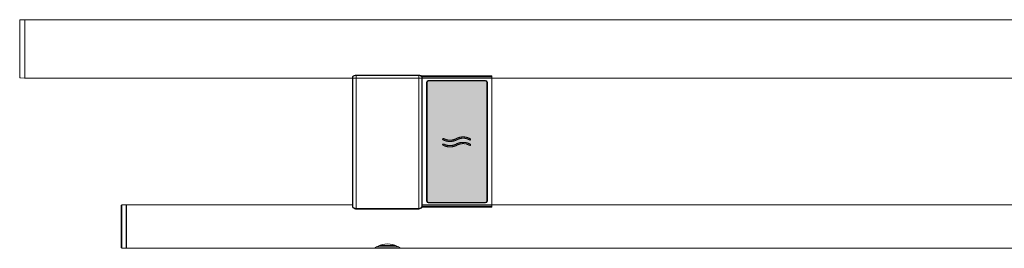
# Model space of a CAD drawing. Extents: x -2909 to -1775, y -3191 to -1627.
# Drawn here: x -2909 to -2342, y -1800 to -1668 of the extents above; entities that cross this region are included whole.
import ezdxf

# ---------------------------------------------------------------- set-up
doc = ezdxf.new("R2010")
doc.units = 0
doc.header["$MEASUREMENT"] = 0
doc.linetypes.add('STANDARD', pattern=[0])
doc.layers.get('0').update_dxf_attribs({"linetype": 'CONTINUOUS'})
doc.layers.add('HEWI', color=7, linetype='CONTINUOUS', lineweight=9)

msp = doc.modelspace()

# ---------------------------------------------------------------- hatches: boundary and pattern name
at = {"true_color": 0x0070e0}
h = msp.add_hatch(color=152, dxfattribs=at)
h.dxf.hatch_style = 1
h.paths.add_polyline_path([(-2674.33, -1738.71), (-2674.33, -1772.71, 0.414214), (-2673.33, -1773.71), (-2640.83, -1773.71, 0.414214), (-2639.83, -1772.71), (-2639.83, -1738.71), (-2639.83, -1704.71, 0.414214), (-2640.83, -1703.71), (-2673.33, -1703.71, 0.414214), (-2674.33, -1704.71)])
edge = h.paths.add_edge_path(flags=16)
edge.add_spline(control_points=[(-2664.66, -1736.95), (-2663.33, -1737.65), (-2661.85, -1738.04), (-2660.31, -1738.04), (-2658.83, -1737.65), (-2657.5, -1736.95)], knot_values=[0, 0, 0, 0, 0, 0, 0.49603, 0.49603, 0.49603, 0.49603, 0.49603, 0.49603], weights=[1, 0.952754, 0.929131, 0.929131, 0.952754, 1], degree=5, periodic=0)
edge.add_spline(control_points=[(-2650, -1737.61), (-2651.32, -1736.9), (-2652.81, -1736.52), (-2654.34, -1736.52), (-2655.83, -1736.9), (-2657.15, -1737.61)], knot_values=[0, 0, 0, 0, 0, 0, 1, 1, 1, 1, 1, 1], weights=[1, 0.952922, 0.929383, 0.929383, 0.952922, 1], degree=5, periodic=0)
edge.add_spline(control_points=[(-2657.5, -1736.95), (-2656.05, -1736.17), (-2654.42, -1735.75), (-2652.73, -1735.75), (-2651.1, -1736.17), (-2649.65, -1736.95)], knot_values=[0.015755, 0.015755, 0.015755, 0.015755, 0.015755, 0.015755, 1, 1, 1, 1, 1, 1], weights=[1, 0.952922, 0.929383, 0.929383, 0.952922, 1], degree=5, periodic=0)
edge.add_spline(control_points=[(-2649.65, -1736.95), (-2649.27, -1737.14), (-2648.92, -1737.37), (-2649.27, -1738.03), (-2649.63, -1737.81), (-2650, -1737.61)], knot_values=[0, 0, 0, 0, 0, 0, 0.015755, 0.015755, 0.015755, 0.015755, 0.015755, 0.015755], weights=[1, 1, 1, 1, 1, 1], degree=5, periodic=0)
edge.add_spline(control_points=[(-2650, -1737.61), (-2651.32, -1736.9), (-2652.81, -1736.52), (-2654.34, -1736.52), (-2655.83, -1736.9), (-2657.15, -1737.61)], knot_values=[0, 0, 0, 0, 0, 0, 1, 1, 1, 1, 1, 1], weights=[1, 0.952922, 0.929383, 0.929383, 0.952922, 1], degree=5, periodic=0)
edge.add_spline(control_points=[(-2657.15, -1737.61), (-2658.61, -1738.39), (-2660.24, -1738.81), (-2661.93, -1738.81), (-2663.56, -1738.39), (-2665.01, -1737.61)], knot_values=[0.50397, 0.50397, 0.50397, 0.50397, 0.50397, 0.50397, 1, 1, 1, 1, 1, 1], weights=[1, 0.952754, 0.929131, 0.929131, 0.952754, 1], degree=5, periodic=0)
edge.add_spline(control_points=[(-2665.01, -1737.61), (-2665.38, -1737.41), (-2665.74, -1737.19), (-2665.38, -1736.52), (-2665.03, -1736.75), (-2664.66, -1736.95)], knot_values=[0.49603, 0.49603, 0.49603, 0.49603, 0.49603, 0.49603, 0.50397, 0.50397, 0.50397, 0.50397, 0.50397, 0.50397], weights=[1, 1, 1, 1, 1, 1], degree=5, periodic=0)
edge = h.paths.add_edge_path(flags=16)
edge.add_spline(control_points=[(-2664.66, -1740.07), (-2663.33, -1740.78), (-2661.85, -1741.16), (-2660.31, -1741.16), (-2658.83, -1740.78), (-2657.5, -1740.07)], knot_values=[0, 0, 0, 0, 0, 0, 0.49603, 0.49603, 0.49603, 0.49603, 0.49603, 0.49603], weights=[1, 0.952754, 0.929131, 0.929131, 0.952754, 1], degree=5, periodic=0)
edge.add_spline(control_points=[(-2650, -1740.74), (-2651.32, -1740.03), (-2652.81, -1739.65), (-2654.34, -1739.65), (-2655.83, -1740.03), (-2657.15, -1740.74)], knot_values=[0, 0, 0, 0, 0, 0, 1, 1, 1, 1, 1, 1], weights=[1, 0.952922, 0.929383, 0.929383, 0.952922, 1], degree=5, periodic=0)
edge.add_spline(control_points=[(-2657.5, -1740.07), (-2656.05, -1739.3), (-2654.42, -1738.88), (-2652.73, -1738.88), (-2651.1, -1739.3), (-2649.65, -1740.07)], knot_values=[0.015755, 0.015755, 0.015755, 0.015755, 0.015755, 0.015755, 1, 1, 1, 1, 1, 1], weights=[1, 0.952922, 0.929383, 0.929383, 0.952922, 1], degree=5, periodic=0)
edge.add_spline(control_points=[(-2649.65, -1740.07), (-2649.27, -1740.27), (-2648.92, -1740.49), (-2649.27, -1741.16), (-2649.63, -1740.93), (-2650, -1740.74)], knot_values=[0, 0, 0, 0, 0, 0, 0.015755, 0.015755, 0.015755, 0.015755, 0.015755, 0.015755], weights=[1, 1, 1, 1, 1, 1], degree=5, periodic=0)
edge.add_spline(control_points=[(-2650, -1740.74), (-2651.32, -1740.03), (-2652.81, -1739.65), (-2654.34, -1739.65), (-2655.83, -1740.03), (-2657.15, -1740.74)], knot_values=[0, 0, 0, 0, 0, 0, 1, 1, 1, 1, 1, 1], weights=[1, 0.952922, 0.929383, 0.929383, 0.952922, 1], degree=5, periodic=0)
edge.add_spline(control_points=[(-2657.15, -1740.74), (-2658.61, -1741.51), (-2660.24, -1741.93), (-2661.93, -1741.93), (-2663.56, -1741.51), (-2665.01, -1740.74)], knot_values=[0.50397, 0.50397, 0.50397, 0.50397, 0.50397, 0.50397, 1, 1, 1, 1, 1, 1], weights=[1, 0.952754, 0.929131, 0.929131, 0.952754, 1], degree=5, periodic=0)
edge.add_spline(control_points=[(-2665.01, -1740.74), (-2665.38, -1740.54), (-2665.74, -1740.32), (-2665.38, -1739.65), (-2665.03, -1739.88), (-2664.66, -1740.07)], knot_values=[0.49603, 0.49603, 0.49603, 0.49603, 0.49603, 0.49603, 0.50397, 0.50397, 0.50397, 0.50397, 0.50397, 0.50397], weights=[1, 1, 1, 1, 1, 1], degree=5, periodic=0)
h = msp.add_hatch(color=7)
h.dxf.hatch_style = 1
edge = h.paths.add_edge_path()
edge.add_spline(control_points=[(-2657.5, -1736.95), (-2656.05, -1736.17), (-2654.42, -1735.75), (-2652.73, -1735.75), (-2651.1, -1736.17), (-2649.65, -1736.95)], knot_values=[0.015755, 0.015755, 0.015755, 0.015755, 0.015755, 0.015755, 1, 1, 1, 1, 1, 1], weights=[1, 0.952922, 0.929383, 0.929383, 0.952922, 1], degree=5, periodic=0)
edge.add_spline(control_points=[(-2649.65, -1736.95), (-2649.27, -1737.14), (-2648.92, -1737.37), (-2649.27, -1738.03), (-2649.63, -1737.81), (-2650, -1737.61)], knot_values=[0, 0, 0, 0, 0, 0, 0.015755, 0.015755, 0.015755, 0.015755, 0.015755, 0.015755], weights=[1, 1, 1, 1, 1, 1], degree=5, periodic=0)
edge.add_spline(control_points=[(-2650, -1737.61), (-2651.32, -1736.9), (-2652.81, -1736.52), (-2654.34, -1736.52), (-2655.83, -1736.9), (-2657.15, -1737.61)], knot_values=[0, 0, 0, 0, 0, 0, 1, 1, 1, 1, 1, 1], weights=[1, 0.952922, 0.929383, 0.929383, 0.952922, 1], degree=5, periodic=0)
edge.add_spline(control_points=[(-2657.15, -1737.61), (-2658.61, -1738.39), (-2660.24, -1738.81), (-2661.93, -1738.81), (-2663.56, -1738.39), (-2665.01, -1737.61)], knot_values=[0.50397, 0.50397, 0.50397, 0.50397, 0.50397, 0.50397, 1, 1, 1, 1, 1, 1], weights=[1, 0.952754, 0.929131, 0.929131, 0.952754, 1], degree=5, periodic=0)
edge.add_spline(control_points=[(-2665.01, -1737.61), (-2665.38, -1737.41), (-2665.74, -1737.19), (-2665.38, -1736.52), (-2665.03, -1736.75), (-2664.66, -1736.95)], knot_values=[0.49603, 0.49603, 0.49603, 0.49603, 0.49603, 0.49603, 0.50397, 0.50397, 0.50397, 0.50397, 0.50397, 0.50397], weights=[1, 1, 1, 1, 1, 1], degree=5, periodic=0)
edge.add_spline(control_points=[(-2664.66, -1736.95), (-2663.33, -1737.65), (-2661.85, -1738.04), (-2660.31, -1738.04), (-2658.83, -1737.65), (-2657.5, -1736.95)], knot_values=[0, 0, 0, 0, 0, 0, 0.49603, 0.49603, 0.49603, 0.49603, 0.49603, 0.49603], weights=[1, 0.952754, 0.929131, 0.929131, 0.952754, 1], degree=5, periodic=0)
edge = h.paths.add_edge_path()
edge.add_spline(control_points=[(-2657.5, -1740.07), (-2656.05, -1739.3), (-2654.42, -1738.88), (-2652.73, -1738.88), (-2651.1, -1739.3), (-2649.65, -1740.07)], knot_values=[0.015755, 0.015755, 0.015755, 0.015755, 0.015755, 0.015755, 1, 1, 1, 1, 1, 1], weights=[1, 0.952922, 0.929383, 0.929383, 0.952922, 1], degree=5, periodic=0)
edge.add_spline(control_points=[(-2649.65, -1740.07), (-2649.27, -1740.27), (-2648.92, -1740.49), (-2649.27, -1741.16), (-2649.63, -1740.93), (-2650, -1740.74)], knot_values=[0, 0, 0, 0, 0, 0, 0.015755, 0.015755, 0.015755, 0.015755, 0.015755, 0.015755], weights=[1, 1, 1, 1, 1, 1], degree=5, periodic=0)
edge.add_spline(control_points=[(-2650, -1740.74), (-2651.32, -1740.03), (-2652.81, -1739.65), (-2654.34, -1739.65), (-2655.83, -1740.03), (-2657.15, -1740.74)], knot_values=[0, 0, 0, 0, 0, 0, 1, 1, 1, 1, 1, 1], weights=[1, 0.952922, 0.929383, 0.929383, 0.952922, 1], degree=5, periodic=0)
edge.add_spline(control_points=[(-2657.15, -1740.74), (-2658.61, -1741.51), (-2660.24, -1741.93), (-2661.93, -1741.93), (-2663.56, -1741.51), (-2665.01, -1740.74)], knot_values=[0.50397, 0.50397, 0.50397, 0.50397, 0.50397, 0.50397, 1, 1, 1, 1, 1, 1], weights=[1, 0.952754, 0.929131, 0.929131, 0.952754, 1], degree=5, periodic=0)
edge.add_spline(control_points=[(-2665.01, -1740.74), (-2665.38, -1740.54), (-2665.74, -1740.32), (-2665.38, -1739.65), (-2665.03, -1739.88), (-2664.66, -1740.07)], knot_values=[0.49603, 0.49603, 0.49603, 0.49603, 0.49603, 0.49603, 0.50397, 0.50397, 0.50397, 0.50397, 0.50397, 0.50397], weights=[1, 1, 1, 1, 1, 1], degree=5, periodic=0)
edge.add_spline(control_points=[(-2664.66, -1740.07), (-2663.33, -1740.78), (-2661.85, -1741.16), (-2660.31, -1741.16), (-2658.83, -1740.78), (-2657.5, -1740.07)], knot_values=[0, 0, 0, 0, 0, 0, 0.49603, 0.49603, 0.49603, 0.49603, 0.49603, 0.49603], weights=[1, 0.952754, 0.929131, 0.929131, 0.952754, 1], degree=5, periodic=0)

# ---------------------------------------------------------------- linework, layer by layer
at = {"layer": 'HEWI', "color": 7, "linetype": 'STANDARD'}
for p, q in [((-2908.58, -1668.55), (-2908.78, -1668.75)), ((-2908.78, -1701.82), (-2908.78, -1668.75)), ((-2905.98, -1668.54), (-2908.58, -1668.55)), ((-2905.78, -1668.74), (-2905.98, -1668.54)), ((-2114.68, -1668.44), (-2905.78, -1668.44)), ((-2905.78, -1668.69), (-2905.78, -1668.44)), ((-2905.78, -1702.14), (-2905.78, -1668.99)), ((-2908.58, -1702.02), (-2908.78, -1701.82)), ((-2905.98, -1702.04), (-2908.58, -1702.02)), ((-2905.78, -1701.84), (-2905.98, -1702.04)), ((-2717.28, -1702.14), (-2905.78, -1702.14)), ((-2248.28, -1702.14), (-2727.28, -1702.14)), ((-2717.26, -1701.43), (-2717.28, -1701.52)), ((-2717.28, -1775.97), (-2717.28, -1701.52)), ((-2717.2, -1701.32), (-2717.26, -1701.43)), ((-2717.02, -1701.14), (-2717.2, -1701.32)), ((-2717.08, -1701.37), (-2717.08, -1776.13)), ((-2716.98, -1701.11), (-2717.02, -1701.14)), ((-2716.82, -1700.99), (-2716.98, -1701.11)), ((-2716.62, -1700.88), (-2716.82, -1700.99)), ((-2716.4, -1700.78), (-2716.62, -1700.88)), ((-2716.15, -1700.68), (-2716.4, -1700.78)), ((-2715.88, -1700.59), (-2716.15, -1700.68)), ((-2715.58, -1700.52), (-2715.88, -1700.59)), ((-2715.27, -1700.46), (-2715.58, -1700.52)), ((-2714.95, -1700.41), (-2715.27, -1700.46)), ((-2715.08, -1700.44), (-2679.08, -1700.44)), ((-2715.08, -1700.44), (-2715.08, -1700.64)), ((-2715.08, -1700.64), (-2679.08, -1700.64)), ((-2715.08, -1777.19), (-2715.08, -1700.64)), ((-2714.61, -1700.38), (-2714.95, -1700.41)), ((-2714.28, -1700.37), (-2714.61, -1700.38)), ((-2680.28, -1700.37), (-2714.28, -1700.37)), ((-2679.94, -1700.38), (-2680.28, -1700.37)), ((-2679.61, -1700.41), (-2679.94, -1700.38)), ((-2679.29, -1700.46), (-2679.61, -1700.41)), ((-2678.98, -1700.52), (-2679.29, -1700.46)), ((-2679.08, -1700.64), (-2679.08, -1777.19)), ((-2678.68, -1700.59), (-2678.98, -1700.52)), ((-2678.41, -1700.68), (-2678.68, -1700.59)), ((-2678.16, -1700.78), (-2678.41, -1700.68)), ((-2677.93, -1700.88), (-2678.16, -1700.78)), ((-2677.74, -1700.99), (-2677.93, -1700.88)), ((-2677.58, -1701.11), (-2677.74, -1700.99)), ((-2677.53, -1701.14), (-2677.58, -1701.11)), ((-2677.35, -1701.32), (-2677.53, -1701.14)), ((-2677.3, -1701.43), (-2677.35, -1701.32)), ((-2677.28, -1701.52), (-2677.3, -1701.43)), ((-2677.28, -1775.97), (-2677.28, -1701.52)), ((-2677.08, -1701.35), (-2677.08, -1775.91)), ((-2637.08, -1701.35), (-2637.08, -1775.91)), ((-2850.28, -1775.34), (-2850.08, -1775.14)), ((-2850.28, -1775.34), (-2850.28, -1787.58)), ((-2850.08, -1775.14), (-2847.48, -1775.14)), ((-2850.08, -1787.58), (-2850.08, -1775.14)), ((-2847.48, -1775.14), (-2847.28, -1775.34)), ((-2847.48, -1800.14), (-2847.48, -1775.14)), ((-2717.28, -1775.14), (-2847.28, -1775.14)), ((-2847.28, -1775.34), (-2847.28, -1787.58)), ((-2717.27, -1776.06), (-2717.28, -1775.97)), ((-2717.2, -1776.25), (-2717.27, -1776.06)), ((-2717.11, -1776.41), (-2717.2, -1776.25)), ((-2716.98, -1776.56), (-2717.11, -1776.41)), ((-2716.78, -1776.76), (-2716.98, -1776.56)), ((-2716.61, -1776.88), (-2716.78, -1776.76)), ((-2716.4, -1777.03), (-2716.61, -1776.88)), ((-2716.15, -1777.18), (-2716.4, -1777.03)), ((-2715.88, -1777.31), (-2716.15, -1777.18)), ((-2715.58, -1777.42), (-2715.88, -1777.31)), ((-2715.27, -1777.51), (-2715.58, -1777.42)), ((-2714.95, -1777.58), (-2715.27, -1777.51)), ((-2715.08, -1777.39), (-2715.08, -1777.19)), ((-2679.08, -1777.19), (-2715.08, -1777.19)), ((-2679.08, -1777.39), (-2715.08, -1777.39)), ((-2714.62, -1777.62), (-2714.95, -1777.58)), ((-2714.28, -1777.64), (-2714.62, -1777.62)), ((-2680.28, -1777.64), (-2714.28, -1777.64)), ((-2678.98, -1777.42), (-2679.29, -1777.51)), ((-2679.08, -1777.39), (-2679.08, -1777.19)), ((-2678.68, -1777.3), (-2678.98, -1777.42)), ((-2678.41, -1777.18), (-2678.68, -1777.3)), ((-2678.16, -1777.03), (-2678.41, -1777.18)), ((-2677.93, -1776.88), (-2678.16, -1777.03)), ((-2677.78, -1776.76), (-2677.93, -1776.88)), ((-2677.58, -1776.56), (-2677.78, -1776.76)), ((-2677.45, -1776.41), (-2677.58, -1776.56)), ((-2677.35, -1776.25), (-2677.45, -1776.41)), ((-2677.29, -1776.06), (-2677.35, -1776.25)), ((-2677.28, -1775.97), (-2677.29, -1776.06)), ((-2248.28, -1775.14), (-2677.28, -1775.14)), ((-2677.08, -1775.91), (-2677.08, -1776.41)), ((-2637.08, -1775.91), (-2677.08, -1775.91)), ((-2637.08, -1776.41), (-2677.08, -1776.41)), ((-2637.08, -1776.41), (-2637.08, -1775.91)), ((-2850.28, -1787.58), (-2850.28, -1799.94)), ((-2850.08, -1800.14), (-2850.08, -1787.58)), ((-2847.28, -1787.58), (-2847.28, -1799.94)), ((-2850.08, -1800.14), (-2850.28, -1799.94)), ((-2078.28, -1800.14), (-2850.08, -1800.14)), ((-2847.48, -1800.14), (-2850.08, -1800.14)), ((-2847.28, -1799.94), (-2847.48, -1800.14)), ((-2702.78, -1799.33), (-2691.38, -1799.33)), ((-2701.55, -1798.53), (-2692.55, -1798.53)), ((-2689.53, -1800.08), (-2689.53, -1800.08))]:
    msp.add_line(p, q, dxfattribs=at)
at = {"layer": 'HEWI'}
for p, q in [((-2679.08, -1700.44), (-2679.08, -1700.64)), ((-2677.08, -1700.85), (-2637.08, -1700.85)), ((-2677.08, -1700.85), (-2677.08, -1701.35)), ((-2677.08, -1701.35), (-2637.08, -1701.35)), ((-2674.58, -1704.46), (-2674.58, -1772.96)), ((-2674.33, -1738.71), (-2674.33, -1704.71)), ((-2673.58, -1703.46), (-2640.58, -1703.46)), ((-2673.33, -1703.71), (-2640.83, -1703.71)), ((-2639.83, -1738.71), (-2639.83, -1704.71)), ((-2639.58, -1704.46), (-2639.58, -1772.96)), ((-2637.08, -1701.35), (-2637.08, -1700.85)), ((-2674.33, -1772.71), (-2674.33, -1738.71)), ((-2639.83, -1772.71), (-2639.83, -1738.71)), ((-2640.83, -1773.71), (-2673.33, -1773.71)), ((-2673.58, -1773.96), (-2640.58, -1773.96))]:
    msp.add_line(p, q, dxfattribs=at)
at = {"layer": 'HEWI', "extrusion": (0, 0, -1)}
for centre, start, end in [((2673.58, -1704.46), 0, 90), ((2640.58, -1704.46), 90, 180), ((2673.58, -1772.96), 270, 0), ((2640.58, -1772.96), 180, 270)]:
    msp.add_arc(centre, 1, start, end, dxfattribs=at)
at = {"layer": 'HEWI'}
for centre, start, end in [((-2673.33, -1704.71), 90, 180), ((-2640.83, -1704.71), 0, 90), ((-2673.33, -1772.71), 180, 270), ((-2640.83, -1772.71), 270, 0)]:
    msp.add_arc(centre, 1, start, end, dxfattribs=at)
at = {"layer": 'HEWI', "color": 7, "linetype": 'STANDARD'}
for centre, radius, start, end in [((-2680.28, -1773.64), 4, 269.9835, 284.3625), ((-2702.78, -1798.53), 0.8, 244.357, 270), ((-2691.38, -1798.53), 0.8, 270, 294.9834)]:
    msp.add_arc(centre, radius, start, end, dxfattribs=at)
at = {"layer": 'HEWI', "color": 7, "linetype": 'STANDARD', "extrusion": (0, 0, -1)}
for centre, start_param, end_param in [((-2716.88, -1776.13), 2.514699, 3.141593), ((-2677.28, -1776.13), 0, 0.65993)]:
    msp.add_ellipse(centre, major_axis=(0.2, 0), ratio=0.90136, start_param=start_param, end_param=end_param, dxfattribs=at)
at = {"layer": 'HEWI', "color": 7, "linetype": 'STANDARD'}
for points, knots in [([(-2717.08, -1701.37), (-2717.08, -1701.36), (-2717.1, -1701.27), (-2716.99, -1701.08), (-2716.77, -1700.85), (-2716.49, -1700.72), (-2716.32, -1700.66)], [0, 0, 0, 0, 0.008541, 0.294496, 0.628584, 1, 1, 1, 1]), ([(-2717.08, -1701.37), (-2717.08, -1701.29), (-2717.03, -1701.21), (-2716.87, -1701.06), (-2716.74, -1700.98), (-2716.43, -1700.85), (-2716.24, -1700.78), (-2715.82, -1700.69), (-2715.6, -1700.66), (-2715.27, -1700.64), (-2715.17, -1700.64), (-2715.08, -1700.64)], [0, 0, 0, 0, 0.231864, 0.231864, 0.46387, 0.46387, 0.695031, 0.695031, 0.911114, 0.911114, 1, 1, 1, 1]), ([(-2716.32, -1700.66), (-2716.3, -1700.65), (-2716.14, -1700.56), (-2715.7, -1700.47), (-2715.29, -1700.44), (-2715.08, -1700.44)], [0, 0, 0, 0, 0.069153, 0.548669, 1, 1, 1, 1]), ([(-2716.32, -1700.66), (-2716.3, -1700.65), (-2716.14, -1700.56), (-2715.7, -1700.47), (-2715.29, -1700.44), (-2715.08, -1700.44)], [0, 0, 0, 0, 0.069153, 0.548669, 1, 1, 1, 1]), ([(-2715.08, -1777.19), (-2715.27, -1777.19), (-2715.47, -1777.17), (-2715.84, -1777.1), (-2716.02, -1777.05), (-2716.34, -1776.92), (-2716.48, -1776.84), (-2716.75, -1776.67), (-2716.87, -1776.56), (-2717.03, -1776.35), (-2717.08, -1776.24), (-2717.08, -1776.13)], [0, 0, 0, 0, 0.17714, 0.17714, 0.352219, 0.352219, 0.539954, 0.539954, 0.759403, 0.759403, 1, 1, 1, 1]), ([(-2716.77, -1776.62), (-2716.77, -1776.63), (-2716.76, -1776.63), (-2716.69, -1776.74), (-2716.59, -1776.84), (-2716.34, -1777.01), (-2716.21, -1777.09), (-2715.92, -1777.21), (-2715.77, -1777.26), (-2715.43, -1777.33), (-2715.25, -1777.35), (-2715.08, -1777.35)], [0, 0, 0, 0, 0.012771, 0.012771, 0.298714, 0.298714, 0.543208, 0.543208, 0.770583, 0.770583, 1, 1, 1, 1]), ([(-2677.08, -1776.13), (-2677.08, -1776.24), (-2677.13, -1776.36), (-2677.31, -1776.59), (-2677.45, -1776.71), (-2677.8, -1776.91), (-2678.01, -1777.01), (-2678.42, -1777.12), (-2678.61, -1777.16), (-2678.89, -1777.18), (-2678.99, -1777.19), (-2679.08, -1777.19)], [0, 0, 0, 0, 0.248102, 0.248102, 0.496385, 0.496385, 0.743854, 0.743854, 0.918188, 0.918188, 1, 1, 1, 1]), ([(-2679.08, -1777.35), (-2679, -1777.35), (-2678.91, -1777.35), (-2678.66, -1777.32), (-2678.49, -1777.29), (-2678.12, -1777.17), (-2677.92, -1777.08), (-2677.61, -1776.88), (-2677.49, -1776.76), (-2677.4, -1776.64), (-2677.39, -1776.63), (-2677.38, -1776.62)], [0, 0, 0, 0, 0.105312, 0.105312, 0.330133, 0.330133, 0.650428, 0.650428, 0.972249, 0.972249, 1, 1, 1, 1]), ([(-2704.63, -1800.08), (-2704.63, -1800.08), (-2703.78, -1799.53), (-2701.06, -1798.24), (-2699.12, -1797.54), (-2695.06, -1797.54), (-2693.13, -1798.23), (-2690.37, -1799.52), (-2689.53, -1800.08), (-2689.53, -1800.08)], [0, 0, 0, 0, 0.249909, 0.249909, 0.499939, 0.499939, 0.74997, 0.74997, 1, 1, 1, 1])]:
    msp.add_open_spline(points, degree=3, knots=knots, dxfattribs=at)
at = {"layer": 'HEWI'}
msp.add_open_spline([(-2678.82, -1700.46), (-2678.91, -1700.46), (-2678.99, -1700.46), (-2679.08, -1700.46)], degree=3, dxfattribs=at)
for points, knots in [([(-2679.08, -1700.64), (-2678.87, -1700.64), (-2678.66, -1700.65), (-2678.26, -1700.7), (-2678.08, -1700.74), (-2677.74, -1700.84), (-2677.59, -1700.9), (-2677.33, -1701.03), (-2677.23, -1701.1), (-2677.11, -1701.24), (-2677.08, -1701.31), (-2677.08, -1701.37)], [0, 0, 0, 0, 0.194555, 0.194555, 0.387895, 0.387895, 0.589237, 0.589237, 0.808035, 0.808035, 1, 1, 1, 1]), ([(-2678.81, -1700.46), (-2678.68, -1700.46), (-2678.34, -1700.49), (-2677.83, -1700.63), (-2677.38, -1700.86), (-2677.11, -1701.1), (-2677.1, -1701.3), (-2677.1, -1701.37)], [0, 0, 0, 0, 0.129585, 0.366098, 0.612296, 0.879313, 1, 1, 1, 1])]:
    msp.add_open_spline(points, degree=3, knots=knots, dxfattribs=at)
for points, weights, knots in [([(-2657.5, -1736.95), (-2658.83, -1737.65), (-2660.31, -1738.04), (-2661.85, -1738.04), (-2663.33, -1737.65), (-2664.66, -1736.95), (-2665.03, -1736.75), (-2665.38, -1736.52), (-2665.74, -1737.19), (-2665.38, -1737.41), (-2665.01, -1737.61), (-2663.56, -1738.39), (-2661.93, -1738.81), (-2660.24, -1738.81), (-2658.61, -1738.39), (-2657.15, -1737.61)], [1, 0.95275414417, 0.929131216255, 0.929131216255, 0.95275414417, 1, 1, 1, 1, 1, 1, 0.95275414417, 0.929131216255, 0.929131216255, 0.95275414417, 1], [0, 0, 0, 0, 0, 0, 0.49603, 0.49603, 0.49603, 0.49603, 0.49603, 0.50397, 0.50397, 0.50397, 0.50397, 0.50397, 1, 1, 1, 1, 1, 1]), ([(-2650, -1737.61), (-2649.63, -1737.81), (-2649.27, -1738.03), (-2648.92, -1737.37), (-2649.27, -1737.14), (-2649.65, -1736.95), (-2651.1, -1736.17), (-2652.73, -1735.75), (-2654.42, -1735.75), (-2656.05, -1736.17), (-2657.5, -1736.95)], [1, 1, 1, 1, 1, 1, 0.952922075308, 0.929383112961, 0.929383112961, 0.952922075308, 1], [0, 0, 0, 0, 0, 0, 0.015755, 0.015755, 0.015755, 0.015755, 0.015755, 1, 1, 1, 1, 1, 1]), ([(-2650, -1740.74), (-2649.63, -1740.93), (-2649.27, -1741.16), (-2648.92, -1740.49), (-2649.27, -1740.27), (-2649.65, -1740.07), (-2651.1, -1739.3), (-2652.73, -1738.88), (-2654.42, -1738.88), (-2656.05, -1739.3), (-2657.5, -1740.07)], [1, 1, 1, 1, 1, 1, 0.952922075308, 0.929383112961, 0.929383112961, 0.952922075308, 1], [0, 0, 0, 0, 0, 0, 0.015755, 0.015755, 0.015755, 0.015755, 0.015755, 1, 1, 1, 1, 1, 1]), ([(-2657.5, -1740.07), (-2658.83, -1740.78), (-2660.31, -1741.16), (-2661.85, -1741.16), (-2663.33, -1740.78), (-2664.66, -1740.07), (-2665.03, -1739.88), (-2665.38, -1739.65), (-2665.74, -1740.32), (-2665.38, -1740.54), (-2665.01, -1740.74), (-2663.56, -1741.51), (-2661.93, -1741.93), (-2660.24, -1741.93), (-2658.61, -1741.51), (-2657.15, -1740.74)], [1, 0.95275414417, 0.929131216255, 0.929131216255, 0.95275414417, 1, 1, 1, 1, 1, 1, 0.95275414417, 0.929131216255, 0.929131216255, 0.95275414417, 1], [0, 0, 0, 0, 0, 0, 0.49603, 0.49603, 0.49603, 0.49603, 0.49603, 0.50397, 0.50397, 0.50397, 0.50397, 0.50397, 1, 1, 1, 1, 1, 1])]:
    msp.add_rational_spline(points, weights, degree=5, knots=knots, dxfattribs=at)
for points in [[(-2657.15, -1737.61), (-2655.83, -1736.9), (-2654.34, -1736.52), (-2652.81, -1736.52), (-2651.32, -1736.9), (-2650, -1737.61)], [(-2657.15, -1740.74), (-2655.83, -1740.03), (-2654.34, -1739.65), (-2652.81, -1739.65), (-2651.32, -1740.03), (-2650, -1740.74)]]:
    msp.add_rational_spline(points, [1, 0.952922075308, 0.929383112961, 0.929383112961, 0.952922075308, 1], degree=5, dxfattribs=at)

doc.saveas('drawing.dxf')
